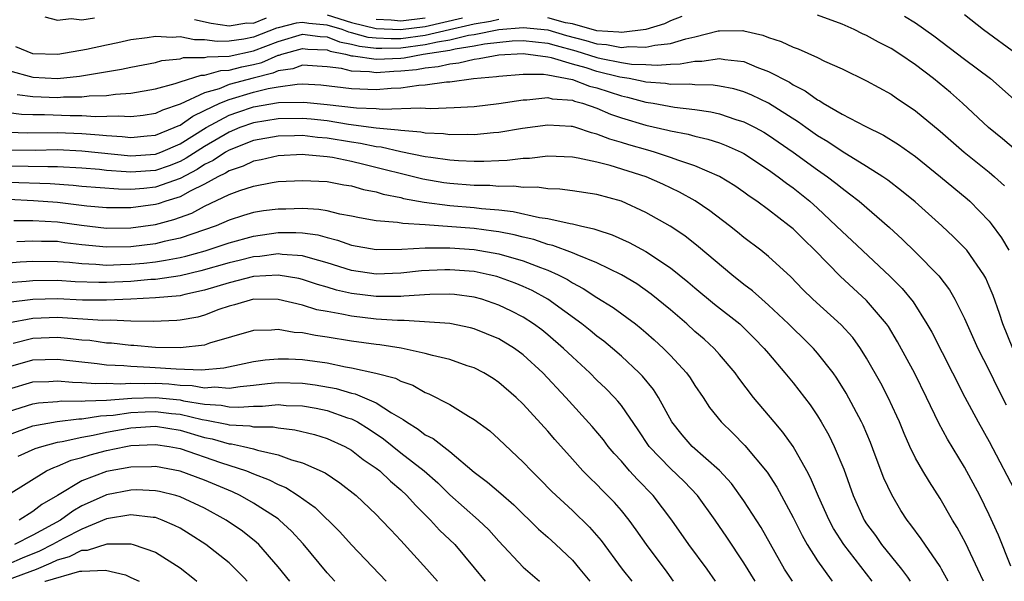
# Model space of a CAD drawing. Units: inches. Extents: x 2607000 to 2610000, y 1476000 to 1479000.
# Drawn here: x 2607062 to 2607142, y 1476000 to 1476046 of the extents above; entities that cross this region are included whole.
import ezdxf

# ---------------------------------------------------------------- set-up
doc = ezdxf.new("R2010")
doc.units = ezdxf.units.IN
doc.header["$MEASUREMENT"] = 0
doc.layers.add('LD26071476_2ft', color=237, linetype='Continuous')

msp = doc.modelspace()

# ---------------------------------------------------------------- linework, layer by layer
at = {"layer": 'LD26071476_2ft'}
for points, elevation in [([(2607087, 1476046.189), (2607089, 1476045.569), (2607091, 1476045.079), (2607092.993, 1476044.993), (2607095, 1476045.257), (2607098.047, 1476045.953)], 10818), ([(2607115.94, 1476046.06), (2607115, 1476045.705), (2607114.522, 1476045.478), (2607112.988, 1476045.013), (2607111, 1476044.758), (2607110.799, 1476044.799), (2607109, 1476044.902), (2607107, 1476045.46), (2607106.437, 1476045.563), (2607105, 1476045.965)], 10816), ([(2607143.176, 1476035.176), (2607142.09, 1476036.09), (2607140.945, 1476037), (2607138.835, 1476039), (2607137.859, 1476039.859), (2607136.453, 1476041), (2607135, 1476042.119), (2607133.709, 1476043), (2607133, 1476043.446), (2607131.965, 1476043.965), (2607131, 1476044.512), (2607130.66, 1476044.66), (2607129.995, 1476045), (2607129, 1476045.451), (2607127, 1476046.179)], 10816), ([(2607134.106, 1476046.106), (2607135, 1476045.543), (2607136.496, 1476044.497), (2607139, 1476042.58), (2607141.118, 1476041), (2607145, 1476037.546)], 10818), ([(2607139, 1476046.233), (2607140.527, 1476045), (2607143.291, 1476043)], 10820), ([(2607101, 1476045.823), (2607100.332, 1476045.668), (2607099, 1476045.451), (2607098.649, 1476045.351), (2607096.988, 1476044.988), (2607095, 1476044.521), (2607093, 1476044.255), (2607092.232, 1476044.232), (2607091, 1476044.288), (2607090.358, 1476044.358), (2607089, 1476044.74), (2607088.782, 1476044.782), (2607088.234, 1476045), (2607087, 1476045.373), (2607085.506, 1476045.506), (2607085, 1476045.577), (2607084.482, 1476045.518), (2607083, 1476045.137), (2607082.881, 1476045.119), (2607081, 1476044.384), (2607080.216, 1476044.216), (2607079, 1476044.053), (2607078.018, 1476044.018), (2607077, 1476044.17), (2607076.168, 1476044.168), (2607075, 1476044.416), (2607074.36, 1476044.36), (2607073, 1476044.441), (2607072.32, 1476044.32), (2607071, 1476044.158), (2607069.921, 1476043.921), (2607069, 1476043.741), (2607067.374, 1476043.374), (2607065.023, 1476042.977), (2607063, 1476043.028), (2607061.603, 1476043.603)], 10816), ([(2607063.968, 1476046.032), (2607065, 1476045.774), (2607066.11, 1476045.89), (2607067, 1476045.788), (2607068.034, 1476045.966)], 10818), ([(2607076.181, 1476045.819), (2607077.528, 1476045.528), (2607079, 1476045.318), (2607080.46, 1476045.54), (2607081, 1476045.526), (2607082.045, 1476045.955)], 10818), ([(2607091, 1476045.839), (2607092.213, 1476045.787), (2607093, 1476045.715), (2607095, 1476045.966)], 10820), ([(2607061, 1476041.661), (2607063, 1476041.122), (2607065, 1476041.007), (2607066.813, 1476041.187), (2607070.231, 1476041.769), (2607071, 1476041.939), (2607073, 1476042.328), (2607073.521, 1476042.479), (2607075, 1476042.616), (2607075.291, 1476042.709), (2607077, 1476042.713), (2607077.223, 1476042.777), (2607079, 1476042.836), (2607081, 1476043.273), (2607083, 1476044.039), (2607085, 1476044.624), (2607086.442, 1476044.442), (2607087, 1476044.416), (2607088.013, 1476044.013), (2607089, 1476043.823), (2607089.642, 1476043.642), (2607091, 1476043.492), (2607091.471, 1476043.471), (2607093, 1476043.517), (2607095, 1476043.77), (2607096.006, 1476044.006), (2607097, 1476044.162), (2607098.542, 1476044.542), (2607099, 1476044.611), (2607101, 1476045.006), (2607103, 1476045.175), (2607105, 1476044.992), (2607106.517, 1476044.517), (2607108.1, 1476044.1), (2607109, 1476043.824), (2607109.779, 1476043.779), (2607111, 1476043.533), (2607111.61, 1476043.61), (2607113, 1476043.561), (2607113.738, 1476043.738), (2607115, 1476043.865), (2607116.258, 1476044.258), (2607117, 1476044.407), (2607118.888, 1476044.888), (2607119, 1476044.905), (2607120.913, 1476044.913), (2607121, 1476044.903), (2607122.537, 1476044.537), (2607123, 1476044.354), (2607124.033, 1476044.033), (2607125, 1476043.554), (2607125.421, 1476043.421), (2607127, 1476042.715), (2607127.571, 1476042.429), (2607129, 1476041.786), (2607131, 1476040.819), (2607133, 1476039.732), (2607133.427, 1476039.427), (2607135, 1476038.383), (2607137, 1476036.726), (2607138.954, 1476035), (2607141, 1476033.376), (2607141.447, 1476033), (2607142.25, 1476032.25)], 10814), ([(2607061.703, 1476039.704), (2607063, 1476039.55), (2607065, 1476039.462), (2607065.502, 1476039.501), (2607067, 1476039.505), (2607067.585, 1476039.585), (2607069, 1476039.636), (2607069.741, 1476039.741), (2607071, 1476039.804), (2607073, 1476040.154), (2607074.591, 1476040.591), (2607075, 1476040.742), (2607076.718, 1476041.282), (2607077, 1476041.282), (2607078.339, 1476041.661), (2607079, 1476041.684), (2607080.043, 1476041.957), (2607081, 1476042.163), (2607081.674, 1476042.326), (2607083, 1476042.905), (2607083.083, 1476042.917), (2607083.31, 1476043), (2607085, 1476043.466), (2607085.414, 1476043.414), (2607087, 1476043.341), (2607087.244, 1476043.244), (2607088.509, 1476043), (2607089, 1476042.869), (2607089.135, 1476042.865), (2607091, 1476042.578), (2607093, 1476042.676), (2607093.295, 1476042.705), (2607094.845, 1476043), (2607097, 1476043.333), (2607097.442, 1476043.442), (2607099, 1476043.677), (2607099.844, 1476043.844), (2607102.083, 1476044.083), (2607103, 1476044.121), (2607105, 1476043.905), (2607105.69, 1476043.69), (2607107.276, 1476043.276), (2607109, 1476042.73), (2607109.358, 1476042.642), (2607111, 1476042.314), (2607111.815, 1476042.185), (2607113, 1476042.145), (2607113.912, 1476042.088), (2607115, 1476042.191), (2607115.798, 1476042.202), (2607117, 1476042.433), (2607117.576, 1476042.425), (2607119, 1476042.64), (2607119.448, 1476042.552), (2607121, 1476042.386), (2607122.055, 1476041.945), (2607123, 1476041.594), (2607124.702, 1476040.702), (2607125, 1476040.503), (2607126.002, 1476040.002), (2607127, 1476039.259), (2607127.178, 1476039.178), (2607127.447, 1476039), (2607129, 1476038.11), (2607130.884, 1476037.116), (2607132.383, 1476036.383), (2607133.614, 1476035.614), (2607135, 1476034.635), (2607137.032, 1476033), (2607139.195, 1476031.195), (2607139.41, 1476031), (2607141, 1476029.365), (2607141.169, 1476029.169), (2607142.017, 1476028.017), (2607142.615, 1476027)], 10812), ([(2607142.921, 1476019), (2607142.113, 1476021), (2607141.845, 1476021.844), (2607141.319, 1476023.319), (2607141, 1476024.085), (2607140.717, 1476024.716), (2607140.56, 1476025), (2607139.178, 1476027), (2607139, 1476027.209), (2607138.103, 1476028.104), (2607137.151, 1476029), (2607134.951, 1476030.951), (2607133.861, 1476031.861), (2607132.723, 1476032.723), (2607132.319, 1476033), (2607131, 1476033.843), (2607129, 1476035.057), (2607127.848, 1476035.848), (2607127, 1476036.337), (2607126.054, 1476037), (2607125.452, 1476037.452), (2607123, 1476038.99), (2607121.651, 1476039.651), (2607121, 1476039.918), (2607120.169, 1476040.169), (2607119, 1476040.398), (2607118.478, 1476040.478), (2607117, 1476040.5), (2607116.549, 1476040.549), (2607115, 1476040.528), (2607114.596, 1476040.596), (2607113, 1476040.711), (2607112.772, 1476040.772), (2607111.631, 1476041), (2607110.875, 1476041.125), (2607109, 1476041.584), (2607108.132, 1476041.868), (2607107, 1476042.181), (2607105.295, 1476042.705), (2607105, 1476042.758), (2607103, 1476043.024), (2607101, 1476042.909), (2607099.394, 1476042.606), (2607099, 1476042.57), (2607097.746, 1476042.254), (2607097, 1476042.191), (2607096.051, 1476041.949), (2607095, 1476041.857), (2607094.279, 1476041.721), (2607093, 1476041.595), (2607092.431, 1476041.569), (2607091, 1476041.47), (2607090.444, 1476041.556), (2607089, 1476041.599), (2607088.183, 1476041.817), (2607087, 1476041.97), (2607085, 1476042.084), (2607084.205, 1476041.795), (2607083, 1476041.623), (2607082.566, 1476041.434), (2607080.956, 1476041.044), (2607079, 1476040.509), (2607078.179, 1476040.179), (2607077, 1476039.843), (2607075, 1476038.924), (2607073.571, 1476038.429), (2607073, 1476038.146), (2607072.005, 1476037.995), (2607071, 1476037.87), (2607069.949, 1476037.949), (2607068.117, 1476037.883), (2607067, 1476037.969), (2607066.033, 1476037.967), (2607063.951, 1476038.049), (2607063, 1476038.047), (2607062.071, 1476038.071), (2607061, 1476038.204)], 10810), ([(2607061, 1476036.632), (2607062.591, 1476036.591), (2607065, 1476036.599), (2607067, 1476036.516), (2607068.413, 1476036.413), (2607069, 1476036.348), (2607070.273, 1476036.273), (2607071, 1476036.187), (2607072.323, 1476036.323), (2607073, 1476036.377), (2607074.515, 1476037), (2607074.839, 1476037.161), (2607075, 1476037.216), (2607076.049, 1476037.951), (2607077, 1476038.39), (2607078.242, 1476039), (2607079, 1476039.305), (2607081, 1476039.888), (2607082.192, 1476040.192), (2607083, 1476040.332), (2607084.557, 1476040.558), (2607085, 1476040.569), (2607086.498, 1476040.498), (2607089, 1476040.184), (2607091, 1476040.108), (2607092.228, 1476040.228), (2607093, 1476040.252), (2607094.475, 1476040.475), (2607095, 1476040.497), (2607096.74, 1476040.74), (2607097, 1476040.749), (2607098.932, 1476041), (2607100.826, 1476041.174), (2607101, 1476041.207), (2607103, 1476041.365), (2607104.65, 1476041.35), (2607105, 1476041.302), (2607107, 1476040.932), (2607108.398, 1476040.398), (2607109, 1476040.242), (2607111, 1476039.59), (2607111.491, 1476039.491), (2607113, 1476039.093), (2607113.599, 1476039), (2607115.322, 1476038.678), (2607117, 1476038.484), (2607118.297, 1476038.297), (2607119, 1476038.136), (2607120.324, 1476037.676), (2607121, 1476037.472), (2607121.921, 1476037), (2607122.619, 1476036.619), (2607123, 1476036.392), (2607125.013, 1476035.013), (2607127, 1476033.555), (2607127.804, 1476033), (2607128.481, 1476032.481), (2607129, 1476032.052), (2607129.615, 1476031.615), (2607130.394, 1476031), (2607132.862, 1476028.861), (2607133.906, 1476027.906), (2607135, 1476026.839), (2607136.905, 1476024.905), (2607137.766, 1476023.766), (2607138.205, 1476023), (2607139, 1476021.422), (2607140.087, 1476019), (2607141, 1476017.203), (2607141.716, 1476015.716), (2607142.391, 1476014.391)], 10808), ([(2607061, 1476035.191), (2607063.178, 1476035.178), (2607065, 1476035.206), (2607067, 1476035.113), (2607071, 1476034.699), (2607073, 1476034.834), (2607073.432, 1476035), (2607075, 1476035.682), (2607077.133, 1476037), (2607079, 1476038.008), (2607079.726, 1476038.274), (2607081, 1476038.689), (2607083.041, 1476039.041), (2607085.09, 1476039.09), (2607087, 1476038.899), (2607089.385, 1476038.615), (2607091, 1476038.55), (2607091.496, 1476038.504), (2607094.621, 1476038.621), (2607095.436, 1476038.564), (2607097.368, 1476038.632), (2607099, 1476038.739), (2607101, 1476038.977), (2607103, 1476039.282), (2607103.279, 1476039.279), (2607105, 1476039.45), (2607105.362, 1476039.362), (2607107, 1476039.235), (2607107.17, 1476039.17), (2607107.821, 1476039), (2607109, 1476038.589), (2607110.109, 1476038.109), (2607111, 1476037.801), (2607113, 1476037.199), (2607114.794, 1476036.794), (2607115, 1476036.732), (2607116.46, 1476036.46), (2607117, 1476036.305), (2607118.059, 1476036.059), (2607119, 1476035.755), (2607119.549, 1476035.549), (2607120.767, 1476035), (2607121, 1476034.879), (2607123, 1476033.571), (2607123.797, 1476033), (2607124.468, 1476032.468), (2607125, 1476032.09), (2607126.36, 1476031), (2607127, 1476030.429), (2607128.526, 1476029), (2607129, 1476028.524), (2607129.801, 1476027.801), (2607132.899, 1476024.899), (2607133.894, 1476023.895), (2607134.789, 1476022.789), (2607135.925, 1476021), (2607136.314, 1476020.314), (2607138.008, 1476017), (2607139.007, 1476015.007), (2607140.09, 1476013), (2607141, 1476011.4), (2607143.307, 1476007)], 10806), ([(2607142.767, 1476001.233), (2607141.753, 1476003.753), (2607141, 1476005.413), (2607140.227, 1476007), (2607139, 1476009.304), (2607137.598, 1476011.598), (2607136.894, 1476012.894), (2607135.895, 1476015), (2607134.937, 1476016.937), (2607133.532, 1476019.532), (2607132.78, 1476020.78), (2607132.627, 1476021), (2607131, 1476022.893), (2607129.895, 1476023.896), (2607128.862, 1476024.862), (2607126.781, 1476027), (2607125.869, 1476027.869), (2607125, 1476028.737), (2607124.684, 1476029), (2607123, 1476030.3), (2607122.043, 1476031), (2607121.42, 1476031.42), (2607121, 1476031.733), (2607120.248, 1476032.248), (2607119, 1476033.025), (2607117, 1476033.891), (2607115.69, 1476034.31), (2607115, 1476034.575), (2607113.705, 1476035), (2607113.163, 1476035.163), (2607111.606, 1476035.606), (2607111, 1476035.797), (2607110.058, 1476036.058), (2607109, 1476036.479), (2607108.569, 1476036.569), (2607107.298, 1476037), (2607107, 1476037.09), (2607106.899, 1476037.101), (2607105, 1476037.217), (2607102.926, 1476036.926), (2607101, 1476036.602), (2607100.574, 1476036.574), (2607099, 1476036.412), (2607098.436, 1476036.436), (2607097, 1476036.413), (2607096.488, 1476036.488), (2607095, 1476036.563), (2607094.639, 1476036.639), (2607093, 1476036.761), (2607092.806, 1476036.806), (2607091, 1476036.969), (2607088.731, 1476037.269), (2607087, 1476037.548), (2607085.69, 1476037.69), (2607085, 1476037.753), (2607083, 1476037.725), (2607081, 1476037.399), (2607079.876, 1476037), (2607079, 1476036.644), (2607077, 1476035.468), (2607075.497, 1476034.503), (2607075, 1476034.244), (2607074.11, 1476033.89), (2607073, 1476033.503), (2607071, 1476033.365), (2607070.594, 1476033.406), (2607069, 1476033.518), (2607068.421, 1476033.579), (2607067, 1476033.691), (2607065, 1476033.809), (2607064.204, 1476033.796), (2607061, 1476033.867)], 10804), ([(2607140.525, 1476000), (2607140.07, 1476001), (2607139.086, 1476003.086), (2607138.384, 1476004.384), (2607138.007, 1476005), (2607137, 1476006.753), (2607136.123, 1476008.123), (2607135.595, 1476009), (2607135, 1476010.047), (2607134.53, 1476011), (2607134.057, 1476012.057), (2607133.681, 1476013), (2607133.473, 1476013.472), (2607132.763, 1476015), (2607132.151, 1476016.151), (2607131, 1476018.197), (2607130.503, 1476019), (2607129.873, 1476019.873), (2607128.927, 1476020.927), (2607126.624, 1476023), (2607125.809, 1476023.809), (2607124.822, 1476024.822), (2607123, 1476026.483), (2607122.365, 1476027), (2607121, 1476028.045), (2607120.479, 1476028.479), (2607119.818, 1476029), (2607118.212, 1476030.212), (2607117.021, 1476031.021), (2607115.742, 1476031.742), (2607114.386, 1476032.386), (2607113.032, 1476033), (2607110.086, 1476033.914), (2607109, 1476034.178), (2607107.477, 1476034.523), (2607107, 1476034.592), (2607105, 1476034.673), (2607103.504, 1476034.496), (2607103, 1476034.49), (2607101.682, 1476034.318), (2607101, 1476034.308), (2607099.768, 1476034.232), (2607099, 1476034.242), (2607097.71, 1476034.29), (2607097, 1476034.343), (2607095.447, 1476034.553), (2607095, 1476034.627), (2607093, 1476035.034), (2607091.403, 1476035.403), (2607091, 1476035.439), (2607089.719, 1476035.719), (2607089, 1476035.814), (2607087, 1476036.15), (2607086.207, 1476036.207), (2607085, 1476036.352), (2607084.327, 1476036.327), (2607083, 1476036.314), (2607081, 1476035.95), (2607079, 1476035.167), (2607078.714, 1476035), (2607077.69, 1476034.31), (2607077, 1476033.985), (2607076.404, 1476033.596), (2607075, 1476032.853), (2607073, 1476032.142), (2607072.044, 1476032.044), (2607071, 1476031.967), (2607069.971, 1476031.971), (2607067, 1476032.208), (2607066.29, 1476032.29), (2607064.418, 1476032.418), (2607061, 1476032.529)], 10802), ([(2607137.648, 1476000), (2607137.12, 1476001), (2607137, 1476001.209), (2607135.457, 1476003.457), (2607134.618, 1476004.618), (2607134.306, 1476005), (2607133.788, 1476005.788), (2607133.048, 1476007.048), (2607132.417, 1476008.418), (2607131.709, 1476010.291), (2607131.308, 1476011.308), (2607130.722, 1476012.722), (2607130.593, 1476013), (2607129.344, 1476015.344), (2607128.567, 1476016.567), (2607128.262, 1476017), (2607127, 1476018.617), (2607126.665, 1476019), (2607125.831, 1476019.831), (2607125, 1476020.627), (2607124.635, 1476021), (2607123, 1476022.533), (2607122.454, 1476023), (2607121.693, 1476023.693), (2607121, 1476024.212), (2607120, 1476025), (2607117.293, 1476027.293), (2607116.168, 1476028.168), (2607114.966, 1476028.966), (2607113, 1476030.094), (2607111, 1476031.003), (2607109, 1476031.542), (2607107, 1476031.847), (2607105.977, 1476031.977), (2607105, 1476032.012), (2607104.137, 1476032.137), (2607103, 1476032.124), (2607102.223, 1476032.223), (2607101, 1476032.208), (2607100.274, 1476032.275), (2607099, 1476032.289), (2607097, 1476032.441), (2607096.509, 1476032.509), (2607094.792, 1476032.792), (2607089.998, 1476034.002), (2607089, 1476034.229), (2607087.446, 1476034.554), (2607087, 1476034.62), (2607085.204, 1476034.796), (2607085, 1476034.805), (2607083, 1476034.704), (2607081.625, 1476034.375), (2607081, 1476034.274), (2607080.147, 1476033.854), (2607079, 1476033.489), (2607078.708, 1476033.292), (2607078.089, 1476033), (2607077, 1476032.4), (2607075.823, 1476031.823), (2607075, 1476031.358), (2607073.834, 1476031), (2607073.219, 1476030.781), (2607073, 1476030.724), (2607071, 1476030.474), (2607069, 1476030.473), (2607067.393, 1476030.607), (2607065, 1476030.897), (2607063.038, 1476031.038), (2607061, 1476031.128)], 10800), ([(2607061.439, 1476029.439), (2607063, 1476029.425), (2607065, 1476029.322), (2607066.956, 1476029.044), (2607069, 1476028.811), (2607071, 1476028.84), (2607073, 1476029.114), (2607074.5, 1476029.5), (2607075.968, 1476030.032), (2607077, 1476030.605), (2607079, 1476031.547), (2607079.883, 1476031.883), (2607081, 1476032.236), (2607082.523, 1476032.523), (2607083, 1476032.596), (2607085, 1476032.7), (2607087, 1476032.599), (2607088.349, 1476032.349), (2607089, 1476032.246), (2607089.958, 1476031.958), (2607091, 1476031.755), (2607091.571, 1476031.571), (2607093, 1476031.297), (2607093.235, 1476031.235), (2607094.925, 1476030.925), (2607097, 1476030.658), (2607099, 1476030.489), (2607099.586, 1476030.414), (2607101, 1476030.294), (2607102.174, 1476030.174), (2607104.316, 1476029.684), (2607105, 1476029.597), (2607106.817, 1476029.183), (2607107, 1476029.162), (2607107.657, 1476029), (2607108.757, 1476028.757), (2607109, 1476028.661), (2607110.261, 1476028.261), (2607111.641, 1476027.641), (2607113, 1476026.897), (2607115, 1476025.567), (2607116.421, 1476024.421), (2607117, 1476023.924), (2607118.607, 1476022.607), (2607120.649, 1476021), (2607121, 1476020.675), (2607121.836, 1476019.836), (2607122.655, 1476019), (2607123, 1476018.576), (2607124.344, 1476017), (2607125, 1476016.196), (2607126.401, 1476014.401), (2607127, 1476013.507), (2607127.306, 1476013), (2607127.914, 1476011.914), (2607128.347, 1476011), (2607129.133, 1476009.133), (2607129.916, 1476007), (2607130.802, 1476005), (2607131, 1476004.693), (2607131.723, 1476003.723), (2607132.209, 1476003), (2607133.85, 1476001), (2607134.346, 1476000.346), (2607134.555, 1476000)], 10798), ([(2607131.461, 1476000), (2607131, 1476000.618), (2607129.15, 1476003), (2607128.312, 1476004.312), (2607127.944, 1476005), (2607127.089, 1476006.911), (2607126.434, 1476008.434), (2607126.138, 1476009), (2607125.001, 1476011.002), (2607124.172, 1476012.172), (2607123.454, 1476013), (2607121.79, 1476015), (2607120.577, 1476016.577), (2607120.276, 1476017), (2607119, 1476018.509), (2607118.56, 1476019), (2607117.745, 1476019.745), (2607117, 1476020.385), (2607116.326, 1476021), (2607115, 1476022.129), (2607113.428, 1476023.428), (2607112.25, 1476024.25), (2607111.011, 1476025), (2607109, 1476025.98), (2607107.381, 1476026.619), (2607107, 1476026.795), (2607105.399, 1476027.399), (2607105, 1476027.48), (2607103.866, 1476027.866), (2607103, 1476028.056), (2607102.255, 1476028.255), (2607101, 1476028.495), (2607100.566, 1476028.566), (2607099, 1476028.764), (2607095, 1476029.067), (2607093.17, 1476029.17), (2607092.742, 1476029.258), (2607091, 1476029.393), (2607089.648, 1476029.648), (2607089, 1476029.794), (2607088.045, 1476029.955), (2607087, 1476030.218), (2607086.334, 1476030.334), (2607085, 1476030.407), (2607083.635, 1476030.365), (2607083, 1476030.36), (2607081.796, 1476030.203), (2607081, 1476030.068), (2607080.173, 1476029.827), (2607079, 1476029.453), (2607077.938, 1476029), (2607075, 1476027.995), (2607073.719, 1476027.719), (2607073, 1476027.538), (2607071, 1476027.279), (2607069, 1476027.242), (2607067, 1476027.453), (2607065.614, 1476027.614), (2607065, 1476027.705), (2607063.712, 1476027.712), (2607063, 1476027.747), (2607061.686, 1476027.686)], 10796), ([(2607061, 1476025.983), (2607061.947, 1476026.053), (2607063, 1476026.099), (2607065, 1476026.094), (2607065.971, 1476026.029), (2607067, 1476025.914), (2607068.121, 1476025.879), (2607069, 1476025.797), (2607070.151, 1476025.849), (2607071, 1476025.864), (2607072.041, 1476025.959), (2607073, 1476026.069), (2607073.817, 1476026.183), (2607075, 1476026.412), (2607075.48, 1476026.52), (2607077.055, 1476026.945), (2607079, 1476027.606), (2607081, 1476028.16), (2607083, 1476028.446), (2607084.455, 1476028.455), (2607085, 1476028.421), (2607086.246, 1476028.246), (2607087, 1476028.03), (2607087.836, 1476027.836), (2607089, 1476027.414), (2607091, 1476027.053), (2607093.091, 1476027.091), (2607095, 1476027.201), (2607095.187, 1476027.187), (2607097, 1476027.194), (2607099, 1476027.062), (2607101, 1476026.718), (2607103, 1476026.144), (2607104.413, 1476025.587), (2607105, 1476025.382), (2607105.854, 1476025), (2607106.61, 1476024.61), (2607107, 1476024.355), (2607107.892, 1476023.892), (2607109, 1476023.156), (2607110.328, 1476022.328), (2607112.141, 1476021), (2607112.623, 1476020.623), (2607113, 1476020.296), (2607113.687, 1476019.687), (2607114.428, 1476019), (2607115, 1476018.41), (2607116.307, 1476017), (2607116.598, 1476016.598), (2607117, 1476015.957), (2607117.672, 1476015), (2607118.189, 1476014.189), (2607119.13, 1476013), (2607120.083, 1476012.083), (2607121.08, 1476011.079), (2607122.896, 1476008.897), (2607123.676, 1476007.676), (2607125, 1476005.2), (2607125.741, 1476003.741), (2607126.166, 1476003), (2607127, 1476001.672), (2607128.107, 1476000.107), (2607128.19, 1476000)], 10794), ([(2607124.97, 1476000), (2607124.581, 1476000.581), (2607124.316, 1476001), (2607122.397, 1476004.398), (2607121, 1476006.559), (2607119.979, 1476007.979), (2607119, 1476009.046), (2607116.761, 1476011), (2607115.945, 1476011.945), (2607115.122, 1476013), (2607114.038, 1476015), (2607113.633, 1476015.633), (2607112.729, 1476016.729), (2607112.463, 1476017), (2607111, 1476018.365), (2607110.275, 1476019), (2607109.574, 1476019.574), (2607109, 1476019.992), (2607108.454, 1476020.454), (2607107.766, 1476021), (2607105.005, 1476023.005), (2607103.711, 1476023.711), (2607103, 1476024.038), (2607102.323, 1476024.323), (2607100.849, 1476024.849), (2607100.226, 1476025), (2607099, 1476025.255), (2607097, 1476025.411), (2607096.59, 1476025.41), (2607094.684, 1476025.316), (2607093, 1476025.124), (2607091, 1476025.042), (2607089, 1476025.34), (2607087, 1476025.976), (2607085.649, 1476026.351), (2607085, 1476026.556), (2607083.336, 1476026.664), (2607083, 1476026.714), (2607081.502, 1476026.498), (2607081, 1476026.469), (2607079.836, 1476026.165), (2607079, 1476025.978), (2607076.688, 1476025.313), (2607075, 1476024.924), (2607073, 1476024.629), (2607072.61, 1476024.61), (2607071, 1476024.456), (2607069, 1476024.37), (2607068.374, 1476024.374), (2607066.437, 1476024.437), (2607065, 1476024.527), (2607063, 1476024.518), (2607062.455, 1476024.455), (2607061, 1476024.351)], 10792), ([(2607121.914, 1476000), (2607121, 1476001.502), (2607119.603, 1476003.603), (2607118.643, 1476005), (2607117.203, 1476007), (2607116.127, 1476008.127), (2607115, 1476009.189), (2607113.273, 1476011), (2607112.365, 1476012.365), (2607111, 1476014.331), (2607110.702, 1476014.702), (2607110.427, 1476015), (2607109.72, 1476015.72), (2607109, 1476016.409), (2607108.414, 1476017), (2607107, 1476018.306), (2607106.29, 1476019), (2607105, 1476020.101), (2607104.5, 1476020.5), (2607103.825, 1476021), (2607103, 1476021.534), (2607102.038, 1476022.038), (2607101, 1476022.528), (2607099.627, 1476023), (2607099, 1476023.177), (2607097.382, 1476023.382), (2607097, 1476023.418), (2607095.387, 1476023.387), (2607093.265, 1476023.265), (2607093, 1476023.236), (2607091, 1476023.239), (2607089, 1476023.479), (2607087.752, 1476023.752), (2607087, 1476023.985), (2607086.206, 1476024.206), (2607085, 1476024.618), (2607084.687, 1476024.687), (2607083, 1476024.98), (2607081, 1476024.849), (2607079, 1476024.352), (2607077, 1476023.733), (2607075.395, 1476023.395), (2607075, 1476023.296), (2607073, 1476023.108), (2607071, 1476023.008), (2607069, 1476022.929), (2607067.057, 1476022.943), (2607065, 1476023.026), (2607063, 1476022.993), (2607061, 1476022.738)], 10790), ([(2607118.67, 1476000), (2607117.988, 1476001), (2607116.51, 1476003), (2607115.123, 1476005), (2607113.593, 1476007), (2607112.304, 1476008.304), (2607111.672, 1476009), (2607111, 1476009.787), (2607110.419, 1476010.419), (2607109.93, 1476011), (2607109.53, 1476011.53), (2607108.619, 1476012.619), (2607106.467, 1476015), (2607104.598, 1476017), (2607103, 1476018.464), (2607102.271, 1476019), (2607101, 1476019.774), (2607099, 1476020.603), (2607098.685, 1476020.685), (2607097, 1476021.025), (2607093.278, 1476021.278), (2607092.736, 1476021.264), (2607091, 1476021.393), (2607089, 1476021.616), (2607088.206, 1476021.794), (2607087, 1476021.993), (2607086.152, 1476022.152), (2607085, 1476022.519), (2607083, 1476022.994), (2607081, 1476023.014), (2607079.44, 1476022.56), (2607079, 1476022.447), (2607078.157, 1476022.157), (2607077, 1476021.707), (2607076.447, 1476021.553), (2607075, 1476021.298), (2607074.733, 1476021.267), (2607072.803, 1476021.197), (2607071, 1476021.228), (2607069.294, 1476021.294), (2607068.716, 1476021.284), (2607065, 1476021.507), (2607063, 1476021.439), (2607060.944, 1476021.056)], 10788), ([(2607115.244, 1476000), (2607114.735, 1476000.735), (2607113.037, 1476003), (2607112.207, 1476004.207), (2607111.631, 1476005), (2607111, 1476005.773), (2607110.427, 1476006.427), (2607109.878, 1476007), (2607109.435, 1476007.435), (2607109, 1476007.897), (2607108.428, 1476008.428), (2607107.869, 1476009), (2607107, 1476009.953), (2607105.566, 1476011.566), (2607105, 1476012.246), (2607103, 1476014.453), (2607102.415, 1476015), (2607101, 1476016.227), (2607100.537, 1476016.537), (2607099.784, 1476017), (2607099, 1476017.407), (2607098.417, 1476017.583), (2607097, 1476018.081), (2607095.586, 1476018.414), (2607095, 1476018.593), (2607093.026, 1476019.026), (2607091.287, 1476019.287), (2607091, 1476019.311), (2607089, 1476019.578), (2607087, 1476019.906), (2607086.042, 1476020.042), (2607085, 1476020.263), (2607084.3, 1476020.3), (2607083, 1476020.533), (2607082.474, 1476020.474), (2607081, 1476020.451), (2607077.414, 1476019.414), (2607077, 1476019.267), (2607075, 1476019.038), (2607073, 1476019.075), (2607071.22, 1476019.22), (2607071, 1476019.224), (2607069.414, 1476019.414), (2607069, 1476019.431), (2607067.631, 1476019.631), (2607067, 1476019.678), (2607065.817, 1476019.817), (2607065, 1476019.872), (2607063, 1476019.792), (2607061.386, 1476019.386)], 10786), ([(2607061, 1476017.496), (2607063, 1476018.054), (2607065, 1476018.128), (2607068.23, 1476017.77), (2607069, 1476017.667), (2607070.409, 1476017.591), (2607071, 1476017.534), (2607072.538, 1476017.462), (2607074.675, 1476017.325), (2607076.742, 1476017.258), (2607078.579, 1476017.421), (2607080.243, 1476017.757), (2607081, 1476017.926), (2607081.939, 1476018.062), (2607083, 1476018.158), (2607083.85, 1476018.15), (2607085, 1476018.096), (2607087, 1476017.812), (2607088.503, 1476017.497), (2607089, 1476017.417), (2607090.982, 1476016.982), (2607092.567, 1476016.567), (2607093, 1476016.324), (2607093.989, 1476015.989), (2607095, 1476015.398), (2607095.291, 1476015.291), (2607097, 1476014.407), (2607098.526, 1476013.474), (2607099, 1476013.204), (2607100.265, 1476012.265), (2607101, 1476011.604), (2607103, 1476009.719), (2607103.659, 1476009), (2607104.337, 1476008.337), (2607105.323, 1476007.323), (2607107, 1476005.763), (2607108.412, 1476004.412), (2607109.34, 1476003.34), (2607111.068, 1476001), (2607111.85, 1476000)], 10784), ([(2607061, 1476015.672), (2607063, 1476016.266), (2607064.31, 1476016.31), (2607065, 1476016.364), (2607066.232, 1476016.232), (2607067, 1476016.222), (2607068.121, 1476016.121), (2607069, 1476016.151), (2607070.104, 1476016.104), (2607071, 1476016.168), (2607072.129, 1476016.129), (2607073, 1476016.148), (2607074.096, 1476016.096), (2607075, 1476016.003), (2607075.979, 1476015.979), (2607077, 1476015.793), (2607077.848, 1476015.848), (2607079, 1476015.763), (2607079.896, 1476015.896), (2607081, 1476015.994), (2607082.122, 1476016.122), (2607083, 1476016.204), (2607085, 1476016.171), (2607086.034, 1476016.034), (2607087.727, 1476015.727), (2607089, 1476015.355), (2607089.294, 1476015.294), (2607091, 1476014.568), (2607092.26, 1476013.74), (2607093.208, 1476013.208), (2607093.47, 1476013), (2607094.419, 1476012.419), (2607095, 1476011.955), (2607095.637, 1476011.637), (2607097, 1476010.578), (2607099, 1476008.911), (2607100.091, 1476008.091), (2607101.169, 1476007.169), (2607102.231, 1476006.231), (2607104.247, 1476004.247), (2607105, 1476003.591), (2607105.646, 1476003), (2607107, 1476001.711), (2607107.611, 1476001), (2607108.422, 1476000)], 10782), ([(2607061, 1476013.842), (2607063, 1476014.474), (2607063.446, 1476014.554), (2607065, 1476014.67), (2607065.293, 1476014.707), (2607067, 1476014.687), (2607067.269, 1476014.731), (2607069, 1476014.786), (2607071.056, 1476014.944), (2607073, 1476014.984), (2607075, 1476014.788), (2607075.279, 1476014.721), (2607077, 1476014.437), (2607078.357, 1476014.357), (2607079, 1476014.227), (2607079.807, 1476014.193), (2607081, 1476014.294), (2607081.714, 1476014.286), (2607083, 1476014.409), (2607083.648, 1476014.352), (2607085, 1476014.311), (2607086.11, 1476014.11), (2607087, 1476013.919), (2607088.654, 1476013.346), (2607089, 1476013.24), (2607089.472, 1476013), (2607090.422, 1476012.422), (2607091.609, 1476011.609), (2607093, 1476010.491), (2607094.915, 1476009), (2607096.018, 1476008.018), (2607097, 1476007.045), (2607099.353, 1476005), (2607100.192, 1476004.192), (2607101, 1476003.278), (2607103, 1476001.164), (2607104.324, 1476000)], 10780), ([(2607061, 1476011.956), (2607063, 1476012.668), (2607064.965, 1476013.035), (2607066.745, 1476013.255), (2607067, 1476013.252), (2607068.503, 1476013.497), (2607069, 1476013.513), (2607069.554, 1476013.554), (2607071, 1476013.77), (2607072.164, 1476013.836), (2607073, 1476013.854), (2607074.31, 1476013.69), (2607075, 1476013.622), (2607076.815, 1476013.185), (2607077.146, 1476013.146), (2607078.811, 1476012.811), (2607079, 1476012.757), (2607080.682, 1476012.682), (2607081, 1476012.612), (2607082.591, 1476012.591), (2607083, 1476012.508), (2607084.366, 1476012.366), (2607085.968, 1476011.968), (2607087, 1476011.646), (2607088.435, 1476011), (2607089, 1476010.685), (2607089.945, 1476009.945), (2607091, 1476009.226), (2607091.286, 1476009), (2607092.163, 1476008.163), (2607093, 1476007.474), (2607093.508, 1476007), (2607094.199, 1476006.199), (2607095.419, 1476005), (2607096.176, 1476004.176), (2607097.409, 1476003), (2607099, 1476001.11), (2607099.883, 1476000)], 10778), ([(2607061.797, 1476010.203), (2607063.177, 1476010.823), (2607063.722, 1476011), (2607065, 1476011.346), (2607065.397, 1476011.397), (2607067, 1476011.759), (2607067.916, 1476011.916), (2607069, 1476012.151), (2607071, 1476012.508), (2607073, 1476012.64), (2607075, 1476012.322), (2607077, 1476011.733), (2607077.611, 1476011.611), (2607079, 1476011.221), (2607079.211, 1476011.211), (2607080.171, 1476011), (2607081, 1476010.795), (2607081.308, 1476010.692), (2607083, 1476010.313), (2607084.089, 1476009.911), (2607085, 1476009.665), (2607086.843, 1476008.843), (2607088.044, 1476008.044), (2607089.371, 1476007), (2607091, 1476005.457), (2607091.446, 1476005), (2607092.185, 1476004.185), (2607093, 1476003.336), (2607095.141, 1476001), (2607095.998, 1476000)], 10776), ([(2607061, 1476007.092), (2607064.111, 1476009), (2607064.709, 1476009.292), (2607065, 1476009.386), (2607066.126, 1476009.875), (2607067, 1476010.11), (2607067.674, 1476010.326), (2607069, 1476010.674), (2607070.572, 1476011), (2607071, 1476011.074), (2607073, 1476011.171), (2607074.122, 1476011), (2607075, 1476010.832), (2607078.305, 1476009.695), (2607080.423, 1476009), (2607081, 1476008.759), (2607082.274, 1476008.274), (2607083, 1476007.89), (2607083.638, 1476007.638), (2607084.647, 1476007), (2607086.014, 1476006.014), (2607088.03, 1476004.03), (2607089, 1476002.962), (2607091.814, 1476000)], 10774), ([(2607087.624, 1476000), (2607087, 1476000.692), (2607085.046, 1476003.046), (2607084.09, 1476004.09), (2607083.123, 1476005), (2607083, 1476005.094), (2607081, 1476006.386), (2607079.903, 1476007), (2607079.289, 1476007.289), (2607077, 1476008.261), (2607075, 1476008.993), (2607073, 1476009.354), (2607072.667, 1476009.334), (2607071, 1476009.317), (2607069, 1476008.95), (2607067, 1476008.198), (2607065.006, 1476007.006), (2607063.733, 1476006.267), (2607063, 1476005.7), (2607061.871, 1476005)], 10772), ([(2607083.944, 1476000), (2607083, 1476001.191), (2607081.416, 1476003), (2607081.204, 1476003.204), (2607080.091, 1476004.091), (2607078.754, 1476005), (2607077, 1476005.955), (2607075, 1476006.898), (2607074.65, 1476007), (2607073.329, 1476007.329), (2607073, 1476007.392), (2607071.452, 1476007.452), (2607071, 1476007.447), (2607069, 1476007.043), (2607068.9, 1476007), (2607067, 1476006.145), (2607066.269, 1476005.731), (2607065.242, 1476005), (2607063, 1476003.775), (2607061.496, 1476003)], 10770), ([(2607080.463, 1476000), (2607080.247, 1476000.247), (2607079.537, 1476001), (2607079, 1476001.507), (2607077.104, 1476003), (2607075.825, 1476003.825), (2607075, 1476004.321), (2607074.559, 1476004.559), (2607073.548, 1476005), (2607073, 1476005.193), (2607072.798, 1476005.202), (2607071, 1476005.424), (2607069, 1476005.084), (2607067, 1476004.258), (2607065.484, 1476003.483), (2607064.605, 1476003), (2607063.529, 1476002.47), (2607062.118, 1476001.882), (2607061, 1476001.393)], 10768), ([(2607060.504, 1476000), (2607061, 1476000.143), (2607063.305, 1476001), (2607064.495, 1476001.505), (2607065, 1476001.754), (2607065.975, 1476002.025), (2607067, 1476002.529), (2607067.454, 1476002.546), (2607069.051, 1476003.051), (2607071, 1476003.051), (2607071.19, 1476003), (2607073, 1476002.375), (2607075, 1476001.111), (2607076.175, 1476000.175), (2607076.367, 1476000)], 10766), ([(2607063.978, 1476000), (2607064.014, 1476000.014), (2607066.816, 1476000.816), (2607067, 1476000.836), (2607068.91, 1476000.91), (2607070.54, 1476000.54), (2607071, 1476000.299), (2607071.656, 1476000)], 10764)]:
    msp.add_lwpolyline(points, dxfattribs=dict(at, elevation=elevation))

doc.saveas('drawing.dxf')
